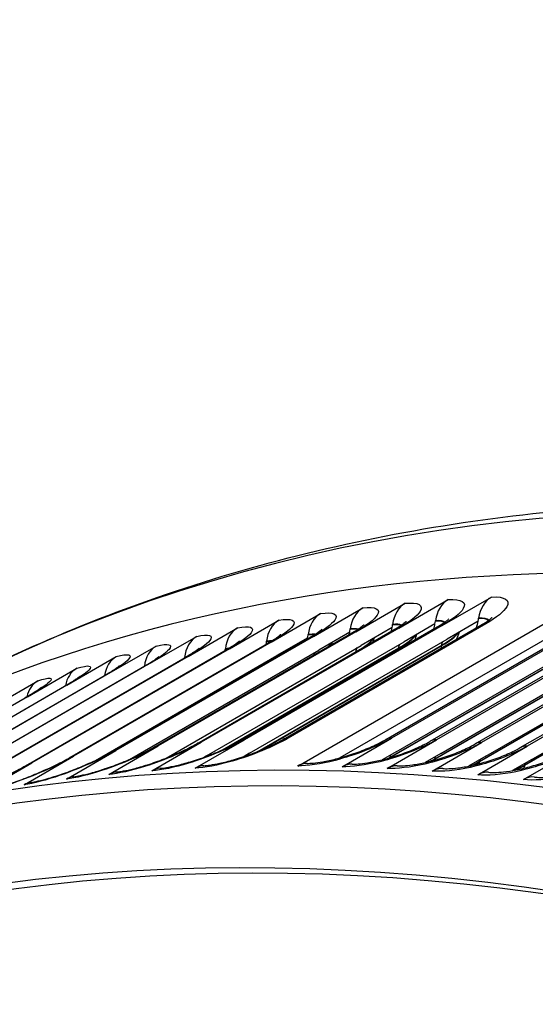
# Model space of a CAD drawing. Units: inches. Extents: x -9 to 105, y -8 to 64.
# Drawn here: x 58 to 59, y 61 to 64 of the extents above; entities that cross this region are included whole.
import ezdxf

# ---------------------------------------------------------------- set-up
doc = ezdxf.new("R2010")
doc.units = ezdxf.units.IN
doc.header["$MEASUREMENT"] = 0
doc.layers.add('PV', color=250, linetype='Continuous')

msp = doc.modelspace()

# ---------------------------------------------------------------- linework, layer by layer
at = {"layer": 'PV'}
for p, q in [((58.6268, 61.8922), (59.4223, 62.3515)), ((58.8983, 62.2619), (59.0309, 62.3384)), ((59.0146, 62.269), (59.1472, 62.3455)), ((58.6689, 62.2397), (58.8015, 62.3162)), ((58.7831, 62.2521), (58.9157, 62.3287)), ((58.4438, 62.2068), (58.5764, 62.2833)), ((58.5558, 62.2246), (58.6884, 62.3011)), ((59.3853, 62.2864), (58.7402, 61.914)), ((58.9964, 62.2804), (58.9966, 62.2818)), ((59.1111, 62.2804), (59.0281, 62.2325)), ((59.1123, 62.2875), (59.1125, 62.2888)), ((58.7831, 62.2521), (58.2528, 61.946)), ((58.3329, 62.1863), (58.4655, 62.2629)), ((58.3558, 61.9521), (58.8861, 62.2582)), ((58.8983, 62.2619), (58.368, 61.9557)), ((58.4713, 61.9591), (59.0016, 62.2653)), ((59.0146, 62.269), (58.4843, 61.9628)), ((58.5877, 61.9634), (59.1181, 62.2696)), ((59.1318, 62.2733), (58.6015, 61.9671)), ((58.7666, 62.2512), (58.6836, 62.2033)), ((58.7676, 62.2583), (58.7678, 62.2597)), ((58.8804, 62.2636), (58.7974, 62.2157)), ((58.8632, 61.9632), (59.3935, 62.2693)), ((59.4091, 62.2731), (58.8788, 61.9669)), ((58.8815, 62.2707), (58.8816, 62.2721)), ((58.9952, 62.2734), (58.9122, 62.2254)), ((58.9827, 61.9586), (59.5131, 62.2648)), ((59.5295, 62.2685), (58.9992, 61.9623)), ((59.1032, 61.9514), (59.6335, 62.2575)), ((59.6507, 62.2612), (59.1204, 61.955)), ((59.7728, 62.2512), (59.2424, 61.945)), ((58.5558, 62.2246), (58.0255, 61.9184)), ((58.1279, 61.93), (58.6582, 62.2362)), ((58.6689, 62.2397), (58.1386, 61.9335)), ((58.2232, 62.1632), (58.3558, 62.2397)), ((58.2413, 61.9424), (58.7717, 62.2486)), ((58.3819, 61.9192), (58.9122, 62.2254)), ((58.4977, 61.9263), (59.0281, 62.2325)), ((58.5432, 62.2255), (58.5433, 62.2268)), ((58.6539, 62.2362), (58.5708, 62.1882)), ((58.6548, 62.2432), (58.655, 62.2446)), ((58.891, 61.9304), (59.4213, 62.2366)), ((59.0109, 61.9258), (59.5413, 62.232)), ((59.1317, 61.9185), (59.6621, 62.2247)), ((59.2244, 61.9415), (59.7547, 62.2476)), ((57.9043, 61.8973), (58.4346, 62.2035)), ((58.4438, 62.2068), (57.9135, 61.9006)), ((58.0155, 61.915), (58.5459, 62.2212)), ((58.1147, 62.1374), (58.2473, 62.2139)), ((58.1751, 61.9097), (58.6836, 62.2033)), ((58.2735, 61.9133), (58.7974, 62.2157)), ((58.425, 61.9357), (58.8981, 62.2088)), ((58.4326, 62.2051), (58.4327, 62.2064)), ((58.4333, 61.9395), (58.8979, 62.2078)), ((58.5195, 61.9311), (59.0136, 62.2163)), ((58.5251, 61.9333), (59.0135, 62.2153)), ((58.8752, 61.9148), (59.4055, 62.2209)), ((58.8754, 61.9158), (59.4057, 62.222)), ((58.9948, 61.9107), (59.5252, 62.2168)), ((58.995, 61.9117), (59.5254, 62.2179)), ((59.1153, 61.9039), (59.6457, 62.2101)), ((59.1155, 61.9049), (59.6459, 62.2111)), ((59.2367, 61.8944), (59.767, 62.2006)), ((59.2369, 61.8954), (59.7672, 62.2016)), ((59.2534, 61.9086), (59.7837, 62.2148)), ((57.7942, 61.877), (58.3245, 62.1832)), ((58.3329, 62.1863), (57.8026, 61.8801)), ((58.0074, 62.1089), (58.14, 62.1855)), ((58.0843, 61.9074), (58.5708, 62.1882)), ((58.3233, 62.1825), (58.3233, 62.1833)), ((57.6852, 61.854), (58.2155, 62.1602)), ((58.2232, 62.1632), (57.6929, 61.857)), ((57.9014, 62.0778), (58.0339, 62.1543)), ((57.5774, 61.8284), (58.1077, 62.1345)), ((58.1147, 62.1374), (57.5844, 61.8312)), ((57.7966, 62.044), (57.9292, 62.1206)), ((57.4708, 61.8001), (58.0011, 62.1063)), ((58.0074, 62.1089), (57.4771, 61.8027)), ((57.3655, 61.7692), (57.8958, 62.0754)), ((57.9014, 62.0778), (57.371, 61.7716)), ((58.3517, 61.8862), (58.4843, 61.9628)), ((58.7462, 61.8903), (58.8788, 61.9669)), ((58.8666, 61.8857), (58.9992, 61.9623)), ((58.006, 61.857), (58.1386, 61.9335)), ((58.1202, 61.8694), (58.2528, 61.946)), ((58.2354, 61.8792), (58.368, 61.9557)), ((58.9878, 61.8785), (59.1204, 61.955)), ((59.1099, 61.8685), (59.2424, 61.945)), ((57.8929, 61.8419), (58.0255, 61.9184)), ((58.3819, 61.9192), (58.3765, 61.9161)), ((58.4977, 61.9263), (58.4828, 61.9176)), ((58.891, 61.9304), (58.8538, 61.9089)), ((59.0109, 61.9258), (58.969, 61.9016)), ((59.1317, 61.9185), (59.0857, 61.8919)), ((59.2534, 61.9086), (59.2037, 61.8799)), ((59.2327, 61.8558), (59.3653, 61.9324)), ((57.7809, 61.8241), (57.9135, 61.9006))]:
    msp.add_line(p, q, dxfattribs=at)
for centre, major_axis, ratio, start_param, end_param in [((63.519, 51.6186), (-6, 10.3923), 0.57735, 3.141593, 6.27315), ((62.3272, 50.9306), (-5.9734, 10.3462), 0.57735, 5.497787, 7.063414), ((63.237, 51.4558), (-6, 10.3923), 0.57735, 3.070848, 6.353914), ((59.0587, 62.2655), (-0.0058, 0.0798), 0.786325, 0.363929, 1.308463), ((59.1741, 62.2725), (-0.0039, 0.0799), 0.782777, 0.38242, 1.326953), ((58.8308, 62.2435), (-0.0096, 0.0794), 0.792838, 0.325915, 1.270448), ((58.9442, 62.2558), (-0.0077, 0.0796), 0.789679, 0.345091, 1.289625), ((58.6072, 62.2108), (-0.0135, 0.0788), 0.798571, 0.286593, 1.231126), ((58.7184, 62.2284), (-0.0116, 0.0792), 0.795803, 0.306412, 1.250945), ((58.9012, 62.3054), (-0.0089, 0.1223), 0.786325, 4.390819, 4.450055), ((59.0178, 62.3125), (0.006, -0.1225), 0.782777, 1.116871, 1.267718), ((59.0178, 62.3125), (-0.006, 0.1225), 0.782777, 4.40931, 4.468546), ((58.497, 62.1904), (-0.0155, 0.0785), 0.801143, 0.266472, 1.211005), ((58.671, 62.2831), (0.0148, -0.1217), 0.792838, 1.157258, 1.211213), ((58.671, 62.2831), (-0.0148, 0.1217), 0.792838, 4.352805, 4.412041), ((58.7856, 62.2956), (0.0118, -0.1221), 0.789679, 1.145199, 1.230389), ((58.7856, 62.2956), (-0.0118, 0.1221), 0.789679, 4.371981, 4.431217), ((58.9012, 62.3054), (0.0089, -0.1223), 0.786325, 1.131792, 1.249227), ((62.3671, 50.9536), (-5.985, 10.3663), 0.57735, 5.497787, 6.283185), ((58.3881, 62.1674), (-0.0175, 0.0781), 0.803518, 0.246065, 1.190598), ((58.4452, 62.2501), (-0.0208, 0.1209), 0.798571, 4.319468, 4.372719), ((63.6047, 51.6681), (-5.8771, 10.1795), 0.57735, 6.135889, 6.136256), ((58.5576, 62.268), (0.0177, -0.1213), 0.795803, 1.16811, 1.191709), ((58.5576, 62.268), (-0.0177, 0.1213), 0.795803, 4.333302, 4.392538), ((58.2803, 62.1418), (-0.0195, 0.0776), 0.805694, 0.225387, 1.137788), ((58.334, 62.2296), (-0.0238, 0.1203), 0.801143, 4.328256, 4.352598), ((58.1737, 62.1135), (-0.0215, 0.0771), 0.807672, 0.204458, 1.07176), ((58.0684, 62.0826), (-0.0235, 0.0765), 0.809452, 0.183296, 1.003534), ((57.9643, 62.0491), (-0.0255, 0.0758), 0.811031, 0.161922, 0.932731), ((62.2105, 50.8632), (-5.8912, 10.2039), 0.57735, 5.497787, 7.109052), ((62.2305, 50.8747), (-5.8771, 10.1794), 0.57735, 5.497787, 7.10647), ((58.2632, 61.8062), (-0.0058, 0.0798), 0.786325, 0, 0.363929), ((58.3786, 61.8132), (-0.0039, 0.0799), 0.782777, 0, 0.38242), ((58.6519, 61.8192), (0.0004, 0.08), 0.77375, 0, 0.424174), ((58.7706, 61.8173), (0.0022, 0.08), 0.769563, 0, 0.441459), ((58.8901, 61.8128), (0.0039, 0.0799), 0.765187, 0, 0.458372), ((59.0105, 61.8055), (0.0057, 0.0798), 0.760622, 0, 0.474912), ((58.0353, 61.7842), (-0.0096, 0.0794), 0.792838, 0, 0.325915), ((58.1487, 61.7965), (-0.0077, 0.0796), 0.789679, 0, 0.345091), ((59.1318, 61.7956), (0.0074, 0.0797), 0.75587, 0, 0.491076), ((59.2538, 61.783), (0.009, 0.0795), 0.750932, 0, 0.506866), ((57.9229, 61.7692), (-0.0116, 0.0792), 0.795803, 0, 0.306412)]:
    msp.add_ellipse(centre, major_axis=major_axis, ratio=ratio, start_param=start_param, end_param=end_param, dxfattribs=at)
for points, knots in [([(57.5795, 62.0452), (57.8004, 62.1679), (58.0327, 62.2708), (58.5382, 62.4429), (58.8133, 62.5082), (59.3811, 62.5895), (59.6739, 62.6054), (60.2729, 62.5886), (60.579, 62.5559), (61.2007, 62.443), (61.5162, 62.3629), (61.8345, 62.26)], [2.3657548, 2.3657548, 2.3657548, 2.3657548, 2.4699846, 2.4699846, 2.5837746, 2.5837746, 2.6975647, 2.6975647, 2.8113547, 2.8113547, 2.9251448, 2.9251448, 2.9251448, 2.9251448]), ([(58.9157, 62.3287), (58.9506, 62.3321), (58.9657, 62.3236), (58.9552, 62.3068), (58.9477, 62.2947), (58.9274, 62.2786), (58.8983, 62.2619)], [-3.141593, -3.141593, -3.141593, -3.141593, -2.227524, -2.227524, -2.227524, -1.570796, -1.570796, -1.570796, -1.570796]), ([(59.0309, 62.3384), (59.0662, 62.341), (59.0816, 62.3317), (59.0713, 62.3144), (59.0639, 62.302), (59.0436, 62.2857), (59.0146, 62.269)], [-3.141593, -3.141593, -3.141593, -3.141593, -2.227524, -2.227524, -2.227524, -1.570796, -1.570796, -1.570796, -1.570796]), ([(59.1472, 62.3455), (59.1827, 62.3472), (59.1984, 62.3372), (59.1883, 62.3194), (59.181, 62.3066), (59.1609, 62.2901), (59.1318, 62.2733)], [-3.141593, -3.141593, -3.141593, -3.141593, -2.227524, -2.227524, -2.227524, -1.570796, -1.570796, -1.570796, -1.570796]), ([(58.6884, 62.3011), (58.7227, 62.3061), (58.7371, 62.2993), (58.7262, 62.2835), (58.7184, 62.2722), (58.6979, 62.2565), (58.6689, 62.2397)], [-3.141593, -3.141593, -3.141593, -3.141593, -2.227524, -2.227524, -2.227524, -1.570796, -1.570796, -1.570796, -1.570796]), ([(58.8015, 62.3162), (58.8361, 62.3204), (58.8509, 62.3128), (58.8402, 62.2965), (58.8325, 62.2848), (58.8121, 62.2689), (58.7831, 62.2521)], [-3.141593, -3.141593, -3.141593, -3.141593, -2.227524, -2.227524, -2.227524, -1.570796, -1.570796, -1.570796, -1.570796]), ([(58.5764, 62.2833), (58.6103, 62.2892), (58.6245, 62.2831), (58.6134, 62.2678), (58.6054, 62.2568), (58.5848, 62.2413), (58.5558, 62.2246)], [-3.141593, -3.141593, -3.141593, -3.141593, -2.227524, -2.227524, -2.227524, -1.570796, -1.570796, -1.570796, -1.570796]), ([(58.8861, 62.2582), (58.8957, 62.2638), (58.904, 62.2692), (58.9122, 62.2752), (58.9142, 62.2768), (58.9168, 62.279), (58.9176, 62.2798), (58.9183, 62.2804), (58.9184, 62.2805), (58.9184, 62.2805)], [0, 0, 0, 0, 0.1112349, 0.1112349, 0.1594833, 0.1594833, 0.1980729, 0.1980729, 0.2174344, 0.2174344, 0.2174344, 0.2174344]), ([(59.0016, 62.2653), (59.011, 62.2707), (59.019, 62.2759), (59.027, 62.2818), (59.0289, 62.2834), (59.0315, 62.2856), (59.0322, 62.2863), (59.0328, 62.2869), (59.0329, 62.287), (59.0329, 62.287)], [0, 0, 0, 0, 0.1093291, 0.1093291, 0.1566685, 0.1566685, 0.1946133, 0.1946133, 0.2133839, 0.2133839, 0.2133839, 0.2133839]), ([(59.1181, 62.2696), (59.1273, 62.2749), (59.1351, 62.2801), (59.1428, 62.2858), (59.1447, 62.2873), (59.1471, 62.2895), (59.1479, 62.2902), (59.1484, 62.2907), (59.1485, 62.2908), (59.1485, 62.2908)], [0, 0, 0, 0, 0.1074902, 0.1074902, 0.153971, 0.153971, 0.1913354, 0.1913354, 0.2095658, 0.2095658, 0.2095658, 0.2095658]), ([(58.4655, 62.2629), (58.4991, 62.2695), (58.5129, 62.2643), (58.5016, 62.2495), (58.4935, 62.2388), (58.4728, 62.2235), (58.4438, 62.2068)], [-3.141593, -3.141593, -3.141593, -3.141593, -2.227524, -2.227524, -2.227524, -1.570796, -1.570796, -1.570796, -1.570796]), ([(58.6582, 62.2362), (58.6683, 62.242), (58.6769, 62.2476), (58.6857, 62.2539), (58.6879, 62.2556), (58.6908, 62.2579), (58.6917, 62.2588), (58.6924, 62.2594), (58.6925, 62.2596), (58.6925, 62.2596)], [0, 0, 0, 0, 0.1152493, 0.1152493, 0.1654787, 0.1654787, 0.2055788, 0.2055788, 0.2263101, 0.2263101, 0.2263101, 0.2263101]), ([(58.7717, 62.2486), (58.7815, 62.2542), (58.7899, 62.2597), (58.7984, 62.2658), (58.8005, 62.2675), (58.8033, 62.2698), (58.8041, 62.2706), (58.8048, 62.2712), (58.8049, 62.2713), (58.8049, 62.2713)], [0, 0, 0, 0, 0.113208, 0.113208, 0.1624189, 0.1624189, 0.2017242, 0.2017242, 0.2217359, 0.2217359, 0.2217359, 0.2217359]), ([(58.3558, 62.2397), (58.3891, 62.2472), (58.4025, 62.2428), (58.391, 62.2285), (58.3827, 62.2182), (58.362, 62.2031), (58.3329, 62.1863)], [-3.141593, -3.141593, -3.141593, -3.141593, -2.227524, -2.227524, -2.227524, -1.570796, -1.570796, -1.570796, -1.570796]), ([(58.4346, 62.2035), (58.4452, 62.2096), (58.4543, 62.2154), (58.4636, 62.222), (58.466, 62.2238), (58.4692, 62.2263), (58.4702, 62.2272), (58.471, 62.2279), (58.4711, 62.2281), (58.4711, 62.2281)], [0, 0, 0, 0, 0.1195382, 0.1195382, 0.1719858, 0.1719858, 0.2139517, 0.2139517, 0.2363837, 0.2363837, 0.2363837, 0.2363837]), ([(58.5459, 62.2212), (58.5562, 62.2271), (58.565, 62.2328), (58.5741, 62.2392), (58.5764, 62.241), (58.5794, 62.2434), (58.5803, 62.2443), (58.5811, 62.245), (58.5812, 62.2451), (58.5812, 62.2451)], [0, 0, 0, 0, 0.1173592, 0.1173592, 0.1686664, 0.1686664, 0.2096497, 0.2096497, 0.2311825, 0.2311825, 0.2311825, 0.2311825]), ([(58.2473, 62.2139), (58.2802, 62.2222), (58.2933, 62.2186), (58.2815, 62.2048), (58.2731, 62.1948), (58.2523, 62.1799), (58.2232, 62.1632)], [-3.141593, -3.141593, -3.141593, -3.141593, -2.227524, -2.227524, -2.227524, -1.570796, -1.570796, -1.570796, -1.570796]), ([(58.3245, 62.1832), (58.3353, 62.1894), (58.3446, 62.1953), (58.3543, 62.202), (58.3568, 62.2039), (58.3601, 62.2065), (58.3612, 62.2074), (58.3621, 62.2082), (58.3622, 62.2084), (58.3622, 62.2084)], [0, 0, 0, 0, 0.1217866, 0.1217866, 0.1754407, 0.1754407, 0.2185019, 0.2185019, 0.2419505, 0.2419505, 0.2419505, 0.2419505]), ([(58.14, 62.1855), (58.1725, 62.1945), (58.1852, 62.1917), (58.1732, 62.1784), (58.1646, 62.1688), (58.1437, 62.1541), (58.1147, 62.1374)], [-3.141593, -3.141593, -3.141593, -3.141593, -2.227524, -2.227524, -2.227524, -1.570796, -1.570796, -1.570796, -1.570796]), ([(58.2155, 62.1602), (58.2266, 62.1665), (58.2361, 62.1726), (58.2462, 62.1795), (58.2488, 62.1814), (58.2523, 62.1841), (58.2534, 62.185), (58.2544, 62.1859), (58.2546, 62.1861), (58.2546, 62.1861)], [0, 0, 0, 0, 0.1241046, 0.1241046, 0.1790353, 0.1790353, 0.22332, 0.22332, 0.2479279, 0.2479279, 0.2479279, 0.2479279]), ([(58.0339, 62.1543), (58.0661, 62.1642), (58.0784, 62.1622), (58.0662, 62.1494), (58.0574, 62.1402), (58.0364, 62.1257), (58.0074, 62.1089)], [-3.141593, -3.141593, -3.141593, -3.141593, -2.227524, -2.227524, -2.227524, -1.570796, -1.570796, -1.570796, -1.570796]), ([(58.1077, 62.1345), (58.119, 62.1411), (58.1289, 62.1472), (58.1393, 62.1543), (58.142, 62.1562), (58.1457, 62.159), (58.1469, 62.16), (58.148, 62.1609), (58.1482, 62.1611), (58.1482, 62.1611)], [0, 0, 0, 0, 0.1264921, 0.1264921, 0.1827737, 0.1827737, 0.2284286, 0.2284286, 0.2543715, 0.2543715, 0.2543715, 0.2543715]), ([(57.9292, 62.1206), (57.9609, 62.1313), (57.9728, 62.1301), (57.9604, 62.1177), (57.9515, 62.1089), (57.9304, 62.0945), (57.9014, 62.0778)], [-3.141593, -3.141593, -3.141593, -3.141593, -2.227524, -2.227524, -2.227524, -1.570796, -1.570796, -1.570796, -1.570796]), ([(58.0011, 62.1063), (58.0127, 62.1129), (58.0228, 62.1192), (58.0336, 62.1264), (58.0364, 62.1284), (58.0403, 62.1314), (58.0417, 62.1324), (58.0428, 62.1334), (58.0431, 62.1336), (58.0431, 62.1336)], [0, 0, 0, 0, 0.128949, 0.128949, 0.1866599, 0.1866599, 0.2338546, 0.2338546, 0.261352, 0.261352, 0.261352, 0.261352]), ([(57.8958, 62.0754), (57.9076, 62.0822), (57.918, 62.0886), (57.9292, 62.096), (57.9321, 62.098), (57.9363, 62.1011), (57.9377, 62.1022), (57.9391, 62.1033), (57.9393, 62.1035), (57.9393, 62.1035)], [0, 0, 0, 0, 0.1314749, 0.1314749, 0.1906982, 0.1906982, 0.2396294, 0.2396294, 0.268961, 0.268961, 0.268961, 0.268961]), ([(58.4843, 61.9628), (58.4439, 61.9394), (58.3866, 61.9156), (58.3339, 61.8997), (58.296, 61.8883), (58.2608, 61.881), (58.2354, 61.8792)], [-3.141593, -3.141593, -3.141593, -3.141593, -2.227524, -2.227524, -2.227524, -1.570796, -1.570796, -1.570796, -1.570796]), ([(58.2574, 61.886), (58.262, 61.8863), (58.2681, 61.8871), (58.2829, 61.8895), (58.2919, 61.8912), (58.3132, 61.8962), (58.3259, 61.8997), (58.3533, 61.908), (58.3683, 61.913), (58.3983, 61.9242), (58.4135, 61.9305), (58.4416, 61.9432), (58.4548, 61.9499), (58.4678, 61.9571), (58.4696, 61.9581), (58.4713, 61.9591)], [0, 0, 0, 0, 0.080669, 0.080669, 0.1707926, 0.1707926, 0.279277, 0.279277, 0.3986144, 0.3986144, 0.5227991, 0.5227991, 0.6463478, 0.6463478, 0.6660242, 0.6660242, 0.6660242, 0.6660242]), ([(58.6015, 61.9671), (58.5611, 61.9438), (58.5037, 61.9204), (58.4507, 61.9051), (58.4127, 61.8942), (58.3772, 61.8875), (58.3517, 61.8862)], [-3.141593, -3.141593, -3.141593, -3.141593, -2.227524, -2.227524, -2.227524, -1.570796, -1.570796, -1.570796, -1.570796]), ([(58.3747, 61.8931), (58.3792, 61.8934), (58.3852, 61.8939), (58.3997, 61.896), (58.4086, 61.8976), (58.4295, 61.9021), (58.442, 61.9052), (58.4691, 61.913), (58.4839, 61.9178), (58.5136, 61.9286), (58.5288, 61.9346), (58.5567, 61.947), (58.5699, 61.9535), (58.5834, 61.961), (58.5856, 61.9622), (58.5877, 61.9634)], [0, 0, 0, 0, 0.0793133, 0.0793133, 0.1677857, 0.1677857, 0.274428, 0.274428, 0.3921096, 0.3921096, 0.5148769, 0.5148769, 0.6371613, 0.6371613, 0.6619391, 0.6619391, 0.6619391, 0.6619391]), ([(58.8788, 61.9669), (58.8384, 61.9436), (58.7807, 61.921), (58.7272, 61.9073), (58.6887, 61.8975), (58.6528, 61.8921), (58.6268, 61.8922)], [-3.141593, -3.141593, -3.141593, -3.141593, -2.227524, -2.227524, -2.227524, -1.570796, -1.570796, -1.570796, -1.570796]), ([(58.6523, 61.8992), (58.6566, 61.8992), (58.6623, 61.8994), (58.6763, 61.9008), (58.6849, 61.9019), (58.7051, 61.9055), (58.7172, 61.9081), (58.7435, 61.9147), (58.758, 61.919), (58.7871, 61.9286), (58.8021, 61.9342), (58.8297, 61.9458), (58.8427, 61.952), (58.8572, 61.9597), (58.8603, 61.9615), (58.8632, 61.9632)], [0, 0, 0, 0, 0.0768057, 0.0768057, 0.1620696, 0.1620696, 0.2648918, 0.2648918, 0.3789698, 0.3789698, 0.4985432, 0.4985432, 0.6179195, 0.6179195, 0.6525462, 0.6525462, 0.6525462, 0.6525462]), ([(58.9992, 61.9623), (58.9588, 61.939), (58.9009, 61.9168), (58.8472, 61.9038), (58.8086, 61.8944), (58.7725, 61.8896), (58.7462, 61.8903)], [-3.141593, -3.141593, -3.141593, -3.141593, -2.227524, -2.227524, -2.227524, -1.570796, -1.570796, -1.570796, -1.570796]), ([(58.1386, 61.9335), (58.0982, 61.9102), (58.0414, 61.8851), (57.9894, 61.8673), (57.952, 61.8545), (57.9175, 61.8455), (57.8929, 61.8419)], [-3.141593, -3.141593, -3.141593, -3.141593, -2.227524, -2.227524, -2.227524, -1.570796, -1.570796, -1.570796, -1.570796]), ([(58.2528, 61.946), (58.2124, 61.9226), (58.1554, 61.898), (58.1032, 61.8808), (58.0656, 61.8685), (58.0309, 61.86), (58.006, 61.857)], [-3.141593, -3.141593, -3.141593, -3.141593, -2.227524, -2.227524, -2.227524, -1.570796, -1.570796, -1.570796, -1.570796]), ([(58.0257, 61.8636), (58.0305, 61.8642), (58.037, 61.8652), (58.0524, 61.8684), (58.0619, 61.8707), (58.0839, 61.8766), (58.0971, 61.8806), (58.1253, 61.8901), (58.1407, 61.8957), (58.1712, 61.9079), (58.1866, 61.9146), (58.2157, 61.9284), (58.2297, 61.9357), (58.2413, 61.9424)], [0, 0, 0, 0, 0.0839801, 0.0839801, 0.1779722, 0.1779722, 0.2905189, 0.2905189, 0.4133506, 0.4133506, 0.5404421, 0.5404421, 0.6741765, 0.6741765, 0.6741765, 0.6741765]), ([(58.368, 61.9557), (58.3276, 61.9324), (58.2705, 61.9081), (58.218, 61.8916), (58.1803, 61.8797), (58.1453, 61.8718), (58.1202, 61.8694)], [-3.141593, -3.141593, -3.141593, -3.141593, -2.227524, -2.227524, -2.227524, -1.570796, -1.570796, -1.570796, -1.570796]), ([(58.141, 61.8762), (58.1457, 61.8766), (58.152, 61.8775), (58.1671, 61.8803), (58.1763, 61.8823), (58.198, 61.8877), (58.2109, 61.8915), (58.2387, 61.9003), (58.2539, 61.9057), (58.2841, 61.9173), (58.2995, 61.9238), (58.3276, 61.9369), (58.3409, 61.9436), (58.3533, 61.9507), (58.3546, 61.9514), (58.3558, 61.9521)], [0, 0, 0, 0, 0.0822181, 0.0822181, 0.1741772, 0.1741772, 0.2846297, 0.2846297, 0.4056853, 0.4056853, 0.5313125, 0.5313125, 0.6561353, 0.6561353, 0.6701445, 0.6701445, 0.6701445, 0.6701445]), ([(58.7727, 61.8973), (58.7769, 61.8972), (58.7827, 61.8973), (58.7965, 61.8983), (58.8049, 61.8993), (58.8249, 61.9025), (58.8369, 61.9049), (58.8629, 61.9111), (58.8773, 61.9151), (58.9061, 61.9243), (58.921, 61.9297), (58.9484, 61.941), (58.9614, 61.9471), (58.9761, 61.9549), (58.9795, 61.9568), (58.9827, 61.9586)], [0, 0, 0, 0, 0.0759756, 0.0759756, 0.1601112, 0.1601112, 0.261492, 0.261492, 0.3741406, 0.3741406, 0.4923989, 0.4923989, 0.6105491, 0.6105491, 0.6485815, 0.6485815, 0.6485815, 0.6485815]), ([(59.1204, 61.955), (59.08, 61.9317), (59.022, 61.9099), (58.9681, 61.8975), (58.9293, 61.8886), (58.893, 61.8844), (58.8666, 61.8857)], [-3.141593, -3.141593, -3.141593, -3.141593, -2.227524, -2.227524, -2.227524, -1.570796, -1.570796, -1.570796, -1.570796]), ([(58.894, 61.8927), (58.8982, 61.8925), (58.9039, 61.8925), (58.9176, 61.8932), (58.9259, 61.8941), (58.9457, 61.8968), (58.9575, 61.899), (58.9833, 61.9048), (58.9975, 61.9086), (59.0262, 61.9174), (59.0409, 61.9226), (59.0681, 61.9336), (59.0811, 61.9395), (59.0961, 61.9474), (59.0997, 61.9494), (59.1032, 61.9514)], [0, 0, 0, 0, 0.0752731, 0.0752731, 0.1584118, 0.1584118, 0.2584619, 0.2584619, 0.3697502, 0.3697502, 0.4867277, 0.4867277, 0.6036653, 0.6036653, 0.6446539, 0.6446539, 0.6446539, 0.6446539]), ([(59.2424, 61.945), (59.202, 61.9217), (59.1439, 61.9004), (59.0898, 61.8886), (59.0509, 61.8802), (59.0144, 61.8766), (58.9878, 61.8785)], [-3.141593, -3.141593, -3.141593, -3.141593, -2.227524, -2.227524, -2.227524, -1.570796, -1.570796, -1.570796, -1.570796]), ([(59.0162, 61.8853), (59.0203, 61.885), (59.0259, 61.8849), (59.0395, 61.8854), (59.0478, 61.8861), (59.0674, 61.8885), (59.0791, 61.8905), (59.1046, 61.8959), (59.1188, 61.8995), (59.1472, 61.9079), (59.1618, 61.9129), (59.1889, 61.9236), (59.2017, 61.9294), (59.2169, 61.9372), (59.2208, 61.9394), (59.2244, 61.9415)], [0, 0, 0, 0, 0.0746866, 0.0746866, 0.1569492, 0.1569492, 0.2557735, 0.2557735, 0.3657699, 0.3657699, 0.4815016, 0.4815016, 0.5972409, 0.5972409, 0.6407641, 0.6407641, 0.6407641, 0.6407641]), ([(58.0255, 61.9184), (57.9851, 61.8951), (57.9284, 61.8696), (57.8767, 61.8512), (57.8396, 61.8379), (57.8053, 61.8282), (57.7809, 61.8241)], [-3.141593, -3.141593, -3.141593, -3.141593, -2.227524, -2.227524, -2.227524, -1.570796, -1.570796, -1.570796, -1.570796]), ([(57.7981, 61.8303), (57.8034, 61.8312), (57.8102, 61.8327), (57.8265, 61.8367), (57.8365, 61.8395), (57.8596, 61.8467), (57.8733, 61.8513), (57.9023, 61.862), (57.9181, 61.8682), (57.949, 61.8814), (57.9646, 61.8885), (57.9923, 61.9021), (58.0048, 61.9088), (58.0155, 61.915)], [0, 0, 0, 0, 0.0882314, 0.0882314, 0.1869343, 0.1869343, 0.3040371, 0.3040371, 0.4305694, 0.4305694, 0.5606402, 0.5606402, 0.682807, 0.682807, 0.682807, 0.682807]), ([(57.9114, 61.8483), (57.9164, 61.8491), (57.923, 61.8503), (57.9389, 61.8539), (57.9486, 61.8564), (57.9711, 61.8629), (57.9846, 61.8673), (58.0132, 61.8773), (58.0287, 61.8832), (58.0594, 61.8959), (58.075, 61.9028), (58.1034, 61.9165), (58.1167, 61.9236), (58.1279, 61.93)], [0, 0, 0, 0, 0.0859767, 0.0859767, 0.1822124, 0.1822124, 0.2969773, 0.2969773, 0.4216371, 0.4216371, 0.550211, 0.550211, 0.6784761, 0.6784761, 0.6784761, 0.6784761]), ([(59.3653, 61.9324), (59.3249, 61.909), (59.2667, 61.8881), (59.2124, 61.877), (59.1733, 61.869), (59.1367, 61.866), (59.1099, 61.8685)], [-3.141593, -3.141593, -3.141593, -3.141593, -2.227524, -2.227524, -2.227524, -1.570796, -1.570796, -1.570796, -1.570796]), ([(59.1391, 61.8753), (59.1432, 61.8749), (59.1488, 61.8747), (59.1623, 61.8749), (59.1705, 61.8755), (59.19, 61.8776), (59.2016, 61.8794), (59.2269, 61.8843), (59.2409, 61.8877), (59.2691, 61.8958), (59.2836, 61.9006), (59.3105, 61.911), (59.3233, 61.9166), (59.3386, 61.9245), (59.3427, 61.9267), (59.3465, 61.9289)], [0, 0, 0, 0, 0.0742053, 0.0742053, 0.1557028, 0.1557028, 0.2534004, 0.2534004, 0.3621715, 0.3621715, 0.4766931, 0.4766931, 0.5912488, 0.5912488, 0.6369124, 0.6369124, 0.6369124, 0.6369124]), ([(59.489, 61.917), (59.4486, 61.8937), (59.3902, 61.8732), (59.3357, 61.8627), (59.2965, 61.8552), (59.2597, 61.8528), (59.2327, 61.8558)], [-3.141593, -3.141593, -3.141593, -3.141593, -2.227524, -2.227524, -2.227524, -1.570796, -1.570796, -1.570796, -1.570796]), ([(59.2628, 61.8625), (59.2669, 61.8621), (59.2725, 61.8617), (59.2859, 61.8617), (59.2941, 61.8621), (59.3134, 61.8639), (59.325, 61.8655), (59.3501, 61.8701), (59.364, 61.8733), (59.3919, 61.881), (59.4063, 61.8857), (59.433, 61.8957), (59.4457, 61.9013), (59.4611, 61.9091), (59.4654, 61.9114), (59.4693, 61.9136)], [0, 0, 0, 0, 0.0738196, 0.0738196, 0.1546535, 0.1546535, 0.2513176, 0.2513176, 0.3589279, 0.3589279, 0.4722749, 0.4722749, 0.5856624, 0.5856624, 0.6330993, 0.6330993, 0.6330993, 0.6330993]), ([(57.9135, 61.9006), (57.8731, 61.8773), (57.8166, 61.8514), (57.7652, 61.8323), (57.7282, 61.8186), (57.6942, 61.8084), (57.67, 61.8036)], [-3.141593, -3.141593, -3.141593, -3.141593, -2.227524, -2.227524, -2.227524, -1.570796, -1.570796, -1.570796, -1.570796]), ([(57.686, 61.8096), (57.6915, 61.8107), (57.6985, 61.8124), (57.7154, 61.8169), (57.7256, 61.82), (57.7493, 61.8278), (57.7633, 61.8328), (57.7928, 61.8441), (57.8087, 61.8506), (57.8399, 61.8643), (57.8555, 61.8716), (57.8823, 61.8851), (57.8941, 61.8914), (57.9043, 61.8973)], [0, 0, 0, 0, 0.0907701, 0.0907701, 0.1921757, 0.1921757, 0.311729, 0.311729, 0.4401702, 0.4401702, 0.5717483, 0.5717483, 0.6871668, 0.6871668, 0.6871668, 0.6871668])]:
    msp.add_open_spline(points, degree=3, knots=knots, dxfattribs=at)
for points in [[(59.0209, 62.2774), (59.0165, 62.2802), (59.008, 62.2813), (58.9964, 62.2804)], [(59.0221, 62.2782), (59.0179, 62.2814), (59.009, 62.2827), (58.9966, 62.2818)], [(59.1385, 62.2826), (59.1345, 62.2864), (59.1254, 62.2881), (59.1123, 62.2875)], [(59.1395, 62.2834), (59.1358, 62.2876), (59.1263, 62.2895), (59.1125, 62.2888)], [(58.7875, 62.2583), (58.7829, 62.2593), (58.7761, 62.2593), (58.7676, 62.2583)], [(58.7891, 62.2593), (58.7844, 62.2607), (58.7772, 62.2608), (58.7678, 62.2597)], [(58.7831, 62.2521), (58.7789, 62.2517), (58.7751, 62.2505), (58.7717, 62.2485)], [(58.904, 62.2693), (58.8993, 62.2712), (58.8916, 62.2717), (58.8815, 62.2707)], [(58.9053, 62.2703), (58.9008, 62.2725), (58.8926, 62.2731), (58.8816, 62.2721)], [(58.8983, 62.2619), (58.8939, 62.2616), (58.8898, 62.2603), (58.8862, 62.2582)], [(59.0146, 62.269), (59.0098, 62.2687), (59.0055, 62.2674), (59.0017, 62.2652)], [(59.0135, 62.2153), (59.0353, 62.2279), (59.0509, 62.2401), (59.0582, 62.2499)], [(59.0604, 62.2511), (59.0582, 62.2445), (59.0555, 62.238), (59.0524, 62.2317)], [(59.1318, 62.2733), (59.1268, 62.2732), (59.1222, 62.2719), (59.1182, 62.2695)], [(58.5555, 62.2269), (58.552, 62.2267), (58.5478, 62.2263), (58.5432, 62.2255)], [(58.5578, 62.2283), (58.5538, 62.2283), (58.549, 62.2278), (58.5433, 62.2268)], [(58.5558, 62.2246), (58.5522, 62.2241), (58.5489, 62.2229), (58.5459, 62.2211)], [(58.6714, 62.2442), (58.6671, 62.2445), (58.6615, 62.2442), (58.6548, 62.2432)], [(58.6733, 62.2454), (58.6688, 62.246), (58.6626, 62.2457), (58.655, 62.2446)], [(58.6689, 62.2397), (58.665, 62.2392), (58.6615, 62.238), (58.6583, 62.2361)], [(58.7078, 62.2118), (58.7127, 62.2161), (58.7163, 62.2201), (58.7184, 62.2235)], [(58.7107, 62.2134), (58.7147, 62.2173), (58.7175, 62.2208), (58.719, 62.2238)], [(58.7195, 62.2241), (58.7189, 62.2218), (58.7182, 62.2195), (58.7175, 62.2173)], [(58.7963, 62.2064), (58.8131, 62.2172), (58.8249, 62.227), (58.8304, 62.2348)], [(58.8073, 62.2128), (58.8192, 62.2213), (58.8274, 62.2291), (58.8312, 62.2353)], [(58.8322, 62.2358), (58.8311, 62.2322), (58.8299, 62.2286), (58.8286, 62.225)], [(58.8979, 62.2078), (58.9213, 62.2213), (58.9375, 62.2341), (58.9442, 62.244)], [(58.8981, 62.2088), (58.9202, 62.2216), (58.9359, 62.2338), (58.9433, 62.2434)], [(58.9458, 62.2448), (58.9442, 62.2397), (58.9423, 62.2347), (58.9402, 62.2298)], [(59.0136, 62.2163), (59.0342, 62.2282), (59.0492, 62.2398), (59.0571, 62.2493)], [(59.0136, 62.2163), (59.014, 62.2201), (59.0151, 62.2233), (59.0168, 62.2259)], [(58.4392, 62.2062), (58.4372, 62.2059), (58.435, 62.2055), (58.4326, 62.2051)], [(58.4421, 62.2079), (58.4393, 62.2076), (58.4362, 62.2071), (58.4327, 62.2064)], [(58.4438, 62.2068), (58.4405, 62.2062), (58.4374, 62.2051), (58.4347, 62.2034)], [(58.6048, 62.2054), (58.6059, 62.2068), (58.6067, 62.2081), (58.6074, 62.2094)], [(58.6058, 62.206), (58.6067, 62.2073), (58.6073, 62.2085), (58.6077, 62.2096)], [(58.6079, 62.2097), (58.6077, 62.2087), (58.6074, 62.2077), (58.6071, 62.2067)], [(58.6707, 62.1903), (58.6714, 62.1932), (58.6726, 62.1957), (58.6741, 62.1978)], [(58.7836, 62.199), (58.784, 62.2033), (58.7853, 62.207), (58.7873, 62.2098)], [(58.8977, 62.2053), (58.8978, 62.2061), (58.8979, 62.2069), (58.8979, 62.2078)], [(58.8979, 62.2078), (58.898, 62.2081), (58.898, 62.2085), (58.8981, 62.2088)], [(58.8981, 62.2088), (58.8985, 62.2129), (58.8997, 62.2165), (58.9015, 62.2192)], [(59.0125, 62.2087), (59.0129, 62.2108), (59.0132, 62.213), (59.0135, 62.2153)], [(59.0135, 62.2153), (59.0135, 62.2156), (59.0135, 62.216), (59.0136, 62.2163)], [(58.3257, 62.1838), (58.3249, 62.1837), (58.3241, 62.1835), (58.3233, 62.1833)], [(58.3329, 62.1863), (58.3299, 62.1857), (58.3271, 62.1846), (58.3245, 62.1831)], [(58.5597, 62.1793), (58.5603, 62.1807), (58.5611, 62.1819), (58.562, 62.183)], [(58.2232, 62.1632), (58.2205, 62.1626), (58.2179, 62.1615), (58.2156, 62.1601)], [(58.1147, 62.1374), (58.1122, 62.1367), (58.1099, 62.1358), (58.1078, 62.1345)], [(58.0074, 62.1089), (58.0052, 62.1083), (58.0031, 62.1074), (58.0012, 62.1062)], [(57.9014, 62.0778), (57.8994, 62.0772), (57.8976, 62.0764), (57.8958, 62.0753)], [(58.4843, 61.9628), (58.4795, 61.9625), (58.4751, 61.9612), (58.4713, 61.959)], [(58.6015, 61.9671), (58.5964, 61.967), (58.5918, 61.9657), (58.5878, 61.9633)], [(58.8788, 61.9669), (58.873, 61.967), (58.8678, 61.9657), (58.8633, 61.963)], [(58.9992, 61.9623), (58.9931, 61.9626), (58.9875, 61.9612), (58.9828, 61.9585)], [(58.1386, 61.9335), (58.1347, 61.933), (58.1311, 61.9318), (58.128, 61.9299)], [(58.2528, 61.946), (58.2486, 61.9456), (58.2448, 61.9443), (58.2414, 61.9423)], [(58.368, 61.9557), (58.3635, 61.9554), (58.3595, 61.9541), (58.3559, 61.952)], [(59.1204, 61.955), (59.114, 61.9555), (59.1082, 61.9541), (59.1032, 61.9512)], [(59.2424, 61.945), (59.2357, 61.9457), (59.2296, 61.9443), (59.2245, 61.9413)], [(58.0255, 61.9184), (58.0219, 61.9179), (58.0186, 61.9167), (58.0156, 61.9149)], [(58.4858, 61.9186), (58.486, 61.919), (58.4863, 61.9193), (58.4865, 61.9197)], [(58.8716, 61.9136), (58.8729, 61.9144), (58.8742, 61.9151), (58.8754, 61.9158)], [(58.8749, 61.9146), (58.875, 61.9146), (58.8751, 61.9147), (58.8752, 61.9148)], [(58.8752, 61.9148), (58.8753, 61.9151), (58.8753, 61.9154), (58.8754, 61.9158)], [(58.8752, 61.9147), (58.8752, 61.9147), (58.8752, 61.9147), (58.8752, 61.9148)], [(58.8754, 61.9158), (58.8758, 61.9184), (58.8766, 61.9207), (58.8777, 61.9227)], [(58.9824, 61.9048), (58.9868, 61.9071), (58.991, 61.9094), (58.995, 61.9117)], [(58.9857, 61.9056), (58.9889, 61.9073), (58.9919, 61.909), (58.9948, 61.9107)], [(58.9943, 61.9079), (58.9945, 61.9088), (58.9947, 61.9097), (58.9948, 61.9107)], [(58.9948, 61.9107), (58.9949, 61.911), (58.995, 61.9113), (58.995, 61.9117)], [(58.995, 61.9117), (58.9955, 61.9139), (58.9962, 61.916), (58.9971, 61.9178)], [(59.1155, 61.9049), (59.1159, 61.9068), (59.1165, 61.9086), (59.1173, 61.9102)], [(57.9135, 61.9006), (57.9102, 61.9), (57.9071, 61.8989), (57.9043, 61.8973)], [(59.0945, 61.8938), (59.102, 61.8974), (59.109, 61.9011), (59.1155, 61.9049)], [(59.0978, 61.8945), (59.104, 61.8976), (59.1098, 61.9007), (59.1153, 61.9039)], [(59.114, 61.8984), (59.1145, 61.9002), (59.1149, 61.902), (59.1153, 61.9039)], [(59.1153, 61.9039), (59.1154, 61.9042), (59.1155, 61.9046), (59.1155, 61.9049)], [(59.2079, 61.8807), (59.2184, 61.8854), (59.2281, 61.8904), (59.2369, 61.8954)], [(59.2111, 61.8813), (59.2203, 61.8855), (59.2289, 61.8899), (59.2367, 61.8944)], [(59.2345, 61.8863), (59.2353, 61.8889), (59.236, 61.8916), (59.2367, 61.8944)], [(59.2367, 61.8944), (59.2367, 61.8948), (59.2368, 61.8951), (59.2369, 61.8954)], [(59.2369, 61.8954), (59.2372, 61.897), (59.2377, 61.8985), (59.2384, 61.8999)]]:
    msp.add_open_spline(points, degree=3, dxfattribs=at)

doc.saveas('drawing.dxf')
